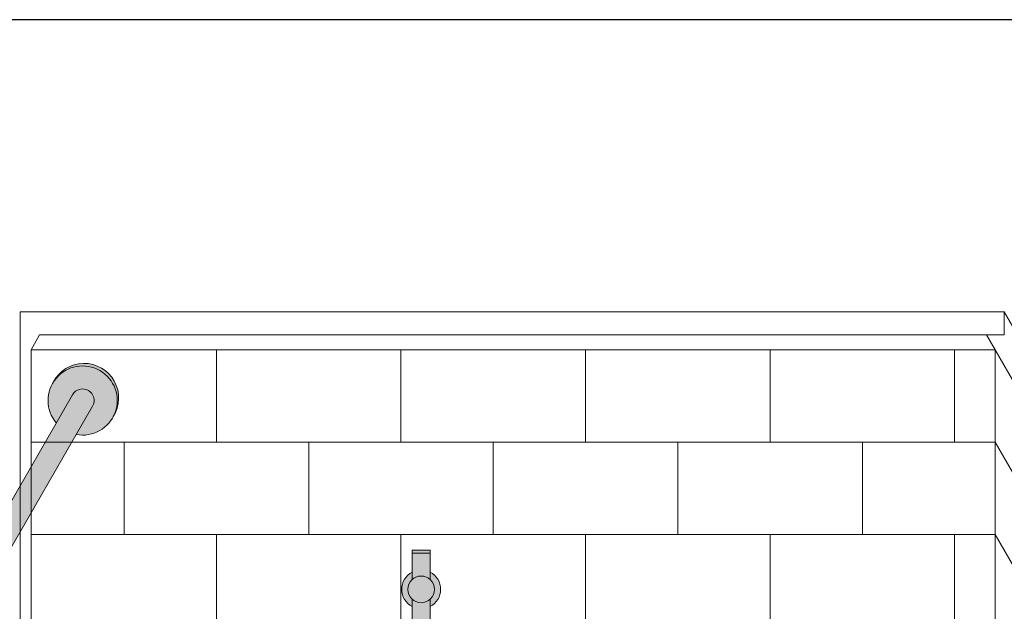
# Model space of a CAD drawing. Units: inches. Extents: x 2 to 891, y -14 to 408.
# Drawn here: x 316 to 359, y 266 to 291 of the extents above; entities that cross this region are included whole.
import ezdxf

# ---------------------------------------------------------------- set-up
doc = ezdxf.new("R2010")
doc.units = ezdxf.units.IN
doc.header["$LTSCALE"] = 0.375
doc.header["$MEASUREMENT"] = 0
doc.layers.get('0').update_dxf_attribs({"lineweight": 13})
for name, color, linetype, lineweight in [('FACTORY INSTALL', 7, 'Continuous', 13), ('FILL1', 254, 'Continuous', 13), ('OBJECT', 7, 'Continuous', 13)]:
    doc.layers.add(name, color=color, linetype=linetype, lineweight=lineweight)
doc.layers.add('VPORT', color=5, linetype='Continuous', lineweight=30, plot=False)

# ---------------------------------------------------------------- blocks, each defined once
blk = doc.blocks.new('A$C3F7B63CA')
at = {"layer": 'OBJECT'}
for p, q in [((-19.51169064687425, 51.14230484541346), (23.15197841725086, 51.14230484541356)), ((-19.51169064687425, 51.14230484541346), (-19.51169064687425, -24.69274281013018)), ((23.15197841725086, 51.14230484541315), (23.15197841725089, 50.14230484541324)), ((23.15197841725086, 51.14230484541356), (23.77023381293849, 50.07145508802898)), ((-18.66187050299917, 50.14230484541356), (-19.03687050299922, 49.49278579257516)), ((-18.66187050299924, 50.14230484541344), (23.15197841725088, 50.14230484541346)), ((22.37500000000108, 50.14230484541315), (33.2973381295011, 31.22426026767267)), ((-19.03687050299922, 49.49278579257516), (-19.03687050299911, -26.00721420742486)), ((-19.03687050299922, 49.49278579257516), (22.75000000000087, 49.49278579257516)), ((-10.9999999999992, 45.49278579257449), (-10.9999999999992, 49.49278579257449)), ((-2.999999999999197, 45.49278579257449), (-2.999999999999197, 49.49278579257449)), ((5.000000000000803, 45.49278579257449), (5.000000000000803, 49.49278579257449)), ((13.00000000000171, 45.49278579257449), (13.00000000000171, 49.49278579257449)), ((21.00000000000173, 45.49278579257449), (21.00000000000173, 49.49278579257449)), ((22.75000000000085, 49.49278579257486), (22.75000000000074, -26.00721420742505)), ((22.75000000000085, 49.49278579257516), (22.75000000000074, -26.00721420742475)), ((-18.99999999999917, 45.49278579257373), (22.75000000000085, 45.49278579257504)), ((-14.9999999999992, 41.49278579257449), (-14.9999999999992, 45.49278579257449)), ((-6.999999999999197, 41.49278579257449), (-6.999999999999197, 45.49278579257449)), ((1.000000000000803, 41.49278579257449), (1.000000000000803, 45.49278579257449)), ((9.000000000001712, 41.49278579257449), (9.000000000001712, 45.49278579257449)), ((17.00000000000173, 41.49278579257449), (17.00000000000173, 45.49278579257449)), ((22.75000000000085, 45.4927857925753), (33.29733812950113, 27.22426026767257)), ((-18.99999999999917, 41.49278579257376), (22.75000000000086, 41.49278579257506)), ((-10.99999999999829, 37.4927857925754), (-10.99999999999829, 41.4927857925754)), ((-2.999999999998288, 37.4927857925754), (-2.999999999998288, 41.4927857925754)), ((5.000000000001712, 37.4927857925754), (5.000000000001712, 41.4927857925754)), ((13.00000000000268, 37.4927857925754), (13.00000000000268, 41.4927857925754)), ((21.00000000000269, 37.4927857925754), (21.00000000000269, 41.4927857925754)), ((22.75000000000084, 41.49278579257523), (33.29733812950113, 23.22426026767257))]:
    blk.add_line(p, q, dxfattribs=at)
blk = doc.blocks.new('ASYM1001 2016 front')
at = {"layer": 'FILL1'}
h = blk.add_hatch(color=256, dxfattribs=at)
edge = h.paths.add_edge_path()
edge.add_arc((2.775557561562891e-17, 69.125), 0.578125, 227.4933576972941, 312.5066423027058, ccw=False)
edge.add_line((-0.390625, 68.69880682196919), (-0.390625, 58.05700806750172))
edge.add_arc((-2.001177001886845e-13, 58.73457199420466), 0.7821002272048914, 240.0359547234483, 299.9640452765857)
edge.add_line((0.3906250000000003, 58.05700806750195), (0.3906250000000002, 63.72502922872707))
edge.add_arc((-1.715151142973124, 62.2813905324964), 2.553112972347555, 34.43302805394451, 46.59661563726161)
edge.add_ellipse((1.430999999999813, 64.74888759047502), major_axis=(-1.760306742995226, 0), ratio=0.5683951596163439, start_angle=0, end_angle=37.75141696915102, ccw=False)
edge.add_ellipse((1.430999999999813, 64.74888759047502), major_axis=(-1.760306742995226, 0), ratio=0.5683951596163439, start_angle=142.2485830309569, end_angle=360, ccw=False)
edge.add_arc((1.431000000000267, 64.4630714562669), 1.783359383862079, 17.7618268478817, 125.6885793338208)
edge.add_line((0.3906250000000016, 65.91151563930724), (0.3906249999999993, 68.69880682196919))
h.paths.add_polyline_path([(0.3906249999999999, 69.87288112148589), (0.3906249999999999, 69.55119317803081, -0.210247121460914), (0.578125, 69.125, -0.2102471214609144), (0.3906249999999993, 68.69880682196919), (0.3906249999999996, 68.37711887851411, 0.6058783768999662)])
h.paths.add_polyline_path([(-0.578125, 69.125, 1), (0.578125, 69.125, 1)])
h.paths.add_polyline_path([(-0.390625, 69.55119317803081), (-0.390625, 69.87288112148589, 0.6058783768999656), (-0.390625, 68.37711887851411), (-0.390625, 68.69880682196919, -0.210247121460914), (-0.578125, 69.125, -0.2102471214609141)])
h.paths.add_polyline_path([(0.390625, 70.69999999999999), (-0.390625, 70.69999999999999), (-0.390625, 69.55119317803081, -0.3889454642411316), (0.3906249999999999, 69.55119317803081)])
h.paths.add_polyline_path([(0.390625, 70.82499999999999), (-0.390625, 70.82499999999999), (-0.390625, 70.69999999999999), (0.390625, 70.69999999999999)])
h.paths.add_polyline_path([(0.3906250000000002, 56.76799193249826, 0.2676129292853061), (-0.390625, 56.76799193249849), (-0.390625, 43.42619317803081, -0.3889454642411316), (0.390625, 43.42619317803081)])
h.paths.add_polyline_path([(0.8299999999999662, 58.0625000000001), (0.3999999999996326, 58.06250000000011, -0.2750705825009784), (-0.4000000000000377, 58.06250000000011), (-0.7200000000000344, 58.06250000000011), (-0.7200000000000344, 56.7625000000001), (-0.4000000000000306, 56.7625000000001, -0.2750705825009725), (0.3999999999996255, 56.7625000000001), (0.8299999999999663, 56.76250000000011)])
edge = h.paths.add_edge_path()
edge.add_line((-0.7200000000000345, 58.06250000000011), (-1.03222046550097, 58.06250000000011))
edge.add_line((-1.03222046550097, 58.06250000000011), (-1.03222046550097, 57.48372955097246))
edge.add_ellipse((-1.173110148267, 57.48372955097244), major_axis=(-0.14088968276603, 0), ratio=0.5815336899509564, start_angle=0, end_angle=180, ccw=False)
edge.add_line((-1.31399983103303, 57.48372955097244), (-1.31399983103303, 58.06250000000008))
edge.add_line((-1.31399983103303, 58.06250000000008), (-1.600000000000033, 58.06250000000009))
edge.add_line((-1.600000000000033, 58.06250000000009), (-1.600000000000034, 56.7625000000001))
edge.add_line((-1.600000000000034, 56.7625000000001), (-0.7200000000000345, 56.76250000000012))
edge.add_line((-0.7200000000000345, 56.76250000000012), (-0.7200000000000345, 58.06250000000011))
edge = h.paths.add_edge_path()
edge.add_ellipse((-1.173110148267, 58.20733312203292), major_axis=(-0.14088968276603, 0), ratio=0.5815336899509564, start_angle=0, end_angle=180, ccw=False)
edge.add_line((-1.31399983103303, 58.20733312203292), (-1.31399983103303, 57.48372955097245))
edge.add_ellipse((-1.173110148267, 57.48372955097244), major_axis=(-0.14088968276603, 0), ratio=0.5815336899509564, start_angle=0, end_angle=180)
edge.add_line((-1.03222046550097, 57.48372955097245), (-1.03222046550097, 58.20733312203292))
h.paths.add_polyline_path([(1.999999999999968, 58.06250000000011), (0.8299999999999663, 58.06250000000011), (0.8299999999999663, 56.7625000000001), (1.999999999999968, 56.7625000000001)])
h.paths.add_polyline_path([(1.74350000000004, 56.76250000000012), (1.11850000000004, 56.76250000000011), (1.11850000000004, 56.18750000000012), (1.74350000000004, 56.18750000000006)])
edge = h.paths.add_edge_path()
edge.add_ellipse((-1.173110148267, 58.20733312203292), major_axis=(-0.14088968276603, 0), ratio=0.5815336899509564, start_angle=0, end_angle=180)
edge.add_ellipse((-1.173110148267, 58.20733312203292), major_axis=(-0.14088968276603, 0), ratio=0.5815336899509564, start_angle=180, end_angle=360)
h.paths.add_polyline_path([(0.578125, 43, 1), (-0.578125, 43, 1)])
h.paths.add_polyline_path([(-0.390625, 43.42619317803081), (-0.390625, 43.7478811214859, 0.6058783768999667), (-0.390625, 42.2521188785141), (-0.390625, 42.57380682196919, -0.2102471214609137), (-0.578125, 43, -0.2102471214609137)])
h.paths.add_polyline_path([(0.390625, 43.7478811214859), (0.390625, 43.42619317803081, -0.2102471214609137), (0.578125, 43, -0.2102471214609137), (0.390625, 42.57380682196919), (0.390625, 42.2521188785141, 0.6058783768999667)])
edge = h.paths.add_edge_path()
edge.add_line((-0.390625, 41.3), (0.390625, 41.3))
edge.add_line((0.390625, 41.3), (0.390625, 42.57380682196919))
edge.add_arc((0, 43), 0.5781249999999999, 227.4933576972936, 312.5066423027064, ccw=False)
edge.add_line((-0.390625, 42.57380682196919), (-0.390625, 41.3))
at = {"layer": 'OBJECT'}
for p, q in [((-0.3906249999999999, 70.82499999999999), (-0.3906249999999999, 69.55119317803081)), ((-0.390625, 70.82499999999999), (0.390625, 70.82499999999999)), ((-0.3906250000000009, 70.69999999999999), (0.390625, 70.69999999999999)), ((0.3906249999999999, 70.82499999999999), (0.3906249999999999, 69.55119317803081)), ((-0.3906249999999999, 68.69880682196919), (-0.3906250000000001, 58.06250000000011)), ((0.3906249999999993, 68.69880682196919), (0.3906250000000016, 65.91151563930724))]:
    blk.add_line(p, q, dxfattribs=at)
blk.add_circle((0, 69.125), 0.578125, dxfattribs=at)
for start, end in [(117.5784679781233, 242.4215320218767), (297.5784679781233, 62.42153202187677)]:
    blk.add_arc((0, 69.125), 0.84375, start, end, dxfattribs=at)
blk = doc.blocks.new('ACX ROD 35.5-ISO')
at = {"layer": 'FILL1'}
h = blk.add_hatch(color=256, dxfattribs=at)
h.dxf.hatch_style = 1
h.paths.add_polyline_path([(14.32274457872211, 25.77882400828128, -0.9591663046624095), (16.90774863025558, 24.28637122326882, 1.042572070285308)])
h.paths.add_polyline_path([(14.44893347791987, 24.00780769759456), (15.15282826569677, 25.22749883095003, -1.000180952506318), (16.0153352968041, 24.72973822088142), (15.31117479091392, 23.5100964479962, 5.830009446008393)])
h = blk.add_hatch(color=256, dxfattribs=at)
h.dxf.hatch_style = 1
edge = h.paths.add_edge_path()
edge.add_ellipse((11.84034841231852, 15.94371131264234), major_axis=(-0.867304244637966, 0), ratio=0.4625716109010483, start_angle=-14.220447831384888, end_angle=33.80242904000522, ccw=False)
edge.add_ellipse((11.84034841231852, 15.94371131264234), major_axis=(-0.867304244637966, 0), ratio=0.4625716109010483, start_angle=-15.685087803112083, end_angle=-14.220447831384888, ccw=False)
edge.add_line((11.00534071984061, 16.05217306793549), (16.01533529680412, 24.72973822088145))
edge.add_arc((15.58412681269301, 24.97869655526366), 0.4979166687587147, 329.9999999996199, 510.0207337787572)
edge.add_line((15.15282826558991, 25.22749883076479), (9.865905099633164, 16.06645172511023))
edge.add_ellipse((11.84034841231852, 15.74743963368627), major_axis=(-2.04804702300828, 0), ratio=0.586286353937208, start_angle=344.5926895023089, end_angle=399.7918455632549)
edge.add_line((10.26668106468423, 14.97896432002961), (40.95417116488662, 5.831018158048183))
edge.add_ellipse((40.95417116488653, 6.328929847640183), major_axis=(0, 0.4979116895920281), ratio=0.2776871884686519, start_angle=180, end_angle=350.5358489365536)
edge.add_line((40.97690592994076, 6.820064299796295), (11.11965251004924, 15.72051676228053))
edge = h.paths.add_edge_path()
edge.add_ellipse((64.63547746721082, 6.328929847640183), major_axis=(0, 0.4979116895920283), ratio=0.2776871884686519, start_angle=180, end_angle=360)
edge.add_line((64.63547746721082, 6.826841537232212), (40.96961842179103, 6.826841537232212))
edge.add_ellipse((40.95417116488653, 6.328929847640183), major_axis=(0, 0.4979116895920281), ratio=0.2776871884686519, start_angle=180, end_angle=350.53584893655363, ccw=False)
edge.add_line((40.97039258871043, 5.831018158048209), (64.63547746721099, 5.831018158048209))
h = blk.add_hatch(color=256, dxfattribs=at)
h.dxf.hatch_style = 1
edge = h.paths.add_edge_path()
edge.add_ellipse((11.96789100993988, 18.25297197987391), major_axis=(-3.317389866183649e-14, 1.458053770386532), ratio=0.345061644202364, start_angle=282.5560353009664, end_angle=359.8487879910139)
edge.add_line((11.96921881211131, 19.71102067251888), (10.93329741925995, 17.91600221286452))
edge.add_ellipse((10.93153882990407, 16.45795734951577), major_axis=(7.591230258920148e-14, 1.458053770386532), ratio=0.345061644202347, start_angle=282.55603530101405, end_angle=359.7997291554466, ccw=False)
edge.add_line((11.4226246115137, 16.7749299694936), (12.45897679154965, 18.56994459985061))
edge = h.paths.add_edge_path()
edge.add_ellipse((13.0042431899758, 20.04798661023216), major_axis=(-3.892531212715614e-14, 1.458053770386532), ratio=0.345061644202368, start_angle=343.7368573878755, end_angle=359.897916761448)
edge.add_line((13.00513958988705, 21.50603806638583), (11.96921881211126, 19.71102067251886))
edge.add_ellipse((11.96789100993988, 18.25297197987391), major_axis=(-3.317389866183649e-14, 1.458053770386532), ratio=0.345061644202364, start_angle=282.55603530096425, end_angle=359.8487879910075, ccw=False)
edge.add_line((12.45897679154967, 18.5699445998506), (13.14514111659754, 19.75841607317476))
edge.add_line((13.14514111659753, 19.75841607317477), (13.14514111659753, 21.44769729423824))
edge = h.paths.add_edge_path()
edge.add_ellipse((13.0042431899758, 20.04798661023216), major_axis=(-3.892531212715614e-14, 1.458053770386532), ratio=0.345061644202368, start_angle=282.5560353009238, end_angle=343.7368573878755)
edge.add_line((13.14514111659753, 21.44769729423825), (13.14514111659753, 19.75841607317478))
edge.add_line((13.14514111659753, 19.75841607317477), (13.49532897158562, 20.36495923020774))
edge = h.paths.add_edge_path()
edge.add_line((13.14514111659753, 21.7486291804986), (13.00513958988706, 21.50603806638584))
edge.add_ellipse((13.0042431899758, 20.04798661023216), major_axis=(-3.892531212715614e-14, 1.458053770386532), ratio=0.345061644202368, start_angle=343.73685738787555, end_angle=359.89791676144796, ccw=False)
edge.add_line((13.14514111659753, 21.44769729423825), (13.14514111659753, 21.7486291804986))
edge = h.paths.add_edge_path()
edge.add_line((13.61798284519307, 22.56795740094174), (13.14514111659754, 21.74862918049861))
edge.add_line((13.14514111659753, 21.7486291804986), (13.14514111659753, 21.44769729423825))
edge.add_ellipse((13.0042431899758, 20.04798661023216), major_axis=(-3.892531212715614e-14, 1.458053770386532), ratio=0.345061644202368, start_angle=282.5560353009238, end_angle=343.73685738787555, ccw=False)
edge.add_line((13.49532897158565, 20.36495923020777), (13.61798284519309, 20.57740197104101))
edge.add_line((13.61798284519307, 20.57740197104096), (13.61798284519307, 22.5679574009417))
edge = h.paths.add_edge_path()
edge.add_ellipse((14.04059537001177, 21.8430012405903), major_axis=(7.011322547638272e-14, 1.458053770386532), ratio=0.3450616442023509, start_angle=282.5560353008869, end_angle=329.1555976533538)
edge.add_line((14.29854840425611, 23.09483200125271), (13.92204694374127, 23.09483200125271))
edge.add_line((13.92204694374124, 23.09483200125271), (13.61798284519306, 22.56795740094174))
edge.add_line((13.61798284519307, 22.56795740094174), (13.61798284519307, 20.57740197104093))
edge.add_line((13.61798284519307, 20.5774019710409), (14.53168115162164, 22.15997386056485))
edge = h.paths.add_edge_path()
edge.add_line((15.0714217508019, 23.09483200125277), (14.29854840425609, 23.09483200125271))
edge.add_ellipse((14.04059537001177, 21.8430012405903), major_axis=(7.011322547638272e-14, 1.458053770386532), ratio=0.3450616442023509, start_angle=282.5560353008869, end_angle=329.15559765335263, ccw=False)
edge.add_line((14.53168115162163, 22.15997386056489), (15.07142175080189, 23.09483200125278))
edge = h.paths.add_edge_path()
edge.add_arc((15.58412681269158, 24.97869655526119), 0.4979166687587079, 329.999999999947, 510.0207337539262)
edge.add_line((15.15282826569631, 25.22749883094923), (14.04105974994868, 23.30105438989321))
edge.add_ellipse((14.04059537001177, 21.8430012405903), major_axis=(7.011322547638272e-14, 1.458053770386532), ratio=0.3450616442023509, start_angle=329.15559765335263, end_angle=359.947115802974, ccw=False)
edge.add_line((14.29854840425611, 23.09483200125271), (15.07142175080192, 23.09483200125277))
edge.add_line((15.0714217508019, 23.09483200125277), (16.01533529680411, 24.72973822088143))
h = blk.add_hatch(color=256, dxfattribs=at)
h.dxf.hatch_style = 1
edge = h.paths.add_edge_path()
edge.add_ellipse((14.04059537001177, 21.8430012405903), major_axis=(7.011322547638272e-14, 1.458053770386532), ratio=0.3450616442023509, start_angle=329.1555976533538, end_angle=359.947115802974)
edge.add_line((14.04105974994872, 23.30105438989318), (13.92204694374127, 23.0948320012527))
edge.add_line((13.92204694374124, 23.09483200125271), (14.29854840425608, 23.09483200125271))
for p, q in [((9.86590509963321, 16.06645172511031), (15.15291832857872, 25.22765488964006)), ((10.99962032778603, 16.0422650582579), (16.01533529680427, 24.72973822088142))]:
    blk.add_line(p, q)
at = {"layer": 'OBJECT'}
for centre, radius, start, end in [((15.58412681269135, 24.9786965552608), 1.493750006276148, 259.4712206344934, 220.5287793655121), ((15.64636639628628, 25.08649867628907), 1.493750006276148, 327.6119845367331, 152.3880154632736), ((15.58412681269135, 24.9786965552608), 0.4979166687587159, 329.9999999999993, 149.9999999999993)]:
    blk.add_arc(centre, radius, start, end, dxfattribs=at)

msp = doc.modelspace()

# ---------------------------------------------------------------- linework, layer by layer
at = {"layer": 'VPORT'}
msp.add_lwpolyline([(277.5806579449971, 163.2706562919036), (393.7124323446658, 163.2706562919036), (393.7124323446658, 291.4956579261786), (277.5806579449971, 291.4956579261786)], close=True, dxfattribs=at)

# ---------------------------------------------------------------- block references
at = {"layer": 'FACTORY INSTALL'}
msp.add_blockref('ASYM1001 2016 front', (333.7084714711993, 197.6834041314766), dxfattribs=at)
at = {"layer": 'OBJECT'}
msp.add_blockref('A$C3F7B63CA', (335.833693452469, 227.6906183389018), dxfattribs=at)
at = {"layer": 'OBJECT', "xscale": 1.004184096199225, "yscale": 1.004184096199225, "zscale": 1.004184096199225}
msp.add_blockref('ACX ROD 35.5-ISO', (303.3846114008293, 249.9092625629038), dxfattribs=at)

doc.saveas('drawing.dxf')
